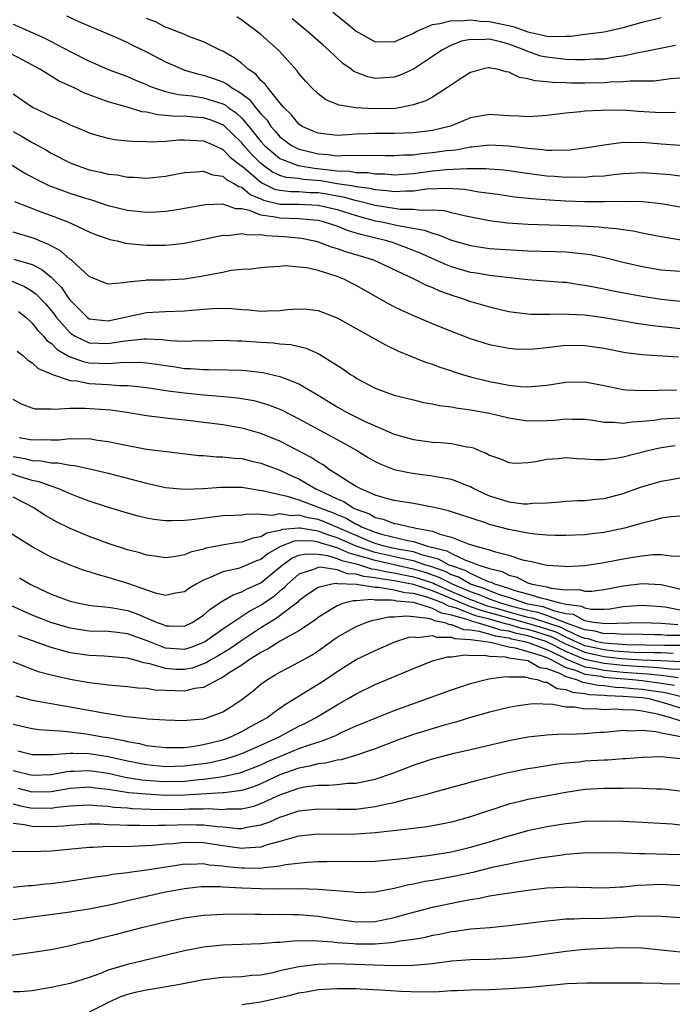
# Model space of a CAD drawing. Units: inches. Extents: x 2676000 to 2679000, y 1551000 to 1552692.
# Drawn here: x 2676896 to 2676964, y 1551275 to 1551378 of the extents above; entities that cross this region are included whole.
import ezdxf

# ---------------------------------------------------------------- set-up
doc = ezdxf.new("R2010")
doc.units = ezdxf.units.IN
doc.header["$MEASUREMENT"] = 0
doc.layers.add('LD26761551_2ft', color=40, linetype='Continuous')

msp = doc.modelspace()

# ---------------------------------------------------------------- linework, layer by layer
at = {"layer": 'LD26761551_2ft'}
for points, elevation in [([(2676928.55, 1551379), (2676929.92, 1551377.92), (2676931, 1551377), (2676933, 1551375.89), (2676934.09, 1551375.91), (2676935, 1551375.88), (2676937, 1551376.8), (2676937.35, 1551377), (2676939, 1551377.71), (2676939.79, 1551377.79), (2676941, 1551378.12), (2676942.06, 1551378.06), (2676943, 1551378.18), (2676944.05, 1551378.05), (2676945, 1551378.02), (2676945.84, 1551377.84), (2676947.47, 1551377.47), (2676949, 1551376.93), (2676950.59, 1551376.59), (2676951, 1551376.48), (2676951.58, 1551376.42), (2676953, 1551376.48), (2676953.52, 1551376.48), (2676955, 1551376.69), (2676955.29, 1551376.71), (2676957, 1551376.93), (2676957.32, 1551377), (2676959, 1551377.38), (2676961, 1551377.93), (2676963, 1551378.43)], 8796), ([(2676900.61, 1551378.61), (2676902.06, 1551377.94), (2676905.54, 1551376.46), (2676907, 1551375.82), (2676907.54, 1551375.54), (2676909, 1551374.83), (2676911, 1551373.77), (2676912.78, 1551373), (2676913, 1551372.92), (2676914.49, 1551372.49), (2676915, 1551372.39), (2676916.04, 1551372.04), (2676917, 1551371.67), (2676917.45, 1551371.45), (2676918.04, 1551371), (2676918.67, 1551370.67), (2676919, 1551370.41), (2676919.82, 1551369.82), (2676920.44, 1551369), (2676921, 1551368.33), (2676921.65, 1551367.65), (2676922.06, 1551367), (2676922.51, 1551366.51), (2676923, 1551365.93), (2676923.52, 1551365.52), (2676924.2, 1551365), (2676925, 1551364.62), (2676925.49, 1551364.51), (2676927, 1551364.13), (2676928.06, 1551364.06), (2676929, 1551363.91), (2676929.98, 1551363.98), (2676932.06, 1551363.94), (2676933, 1551363.99), (2676934.04, 1551363.96), (2676935, 1551363.95), (2676935.98, 1551364.02), (2676937, 1551364.04), (2676937.84, 1551364.16), (2676939, 1551364.26), (2676940.47, 1551364.47), (2676941, 1551364.53), (2676941.44, 1551364.56), (2676943, 1551364.85), (2676943.14, 1551364.86), (2676945, 1551365.06), (2676947, 1551364.96), (2676949, 1551364.71), (2676950.59, 1551364.59), (2676951, 1551364.52), (2676951.5, 1551364.5), (2676953.44, 1551364.56), (2676955.22, 1551364.78), (2676957, 1551365.08), (2676959, 1551365.34), (2676959.32, 1551365.32), (2676961, 1551365.35), (2676963, 1551365.18), (2676965, 1551365.05)], 8788), ([(2676964.48, 1551368.48), (2676963, 1551368.42), (2676960.58, 1551368.58), (2676959, 1551368.7), (2676958.69, 1551368.69), (2676957, 1551368.72), (2676956.68, 1551368.68), (2676955, 1551368.6), (2676954.53, 1551368.53), (2676953, 1551368.4), (2676951, 1551368.14), (2676950.09, 1551368.09), (2676949, 1551368), (2676948.07, 1551368.07), (2676947, 1551368.11), (2676945, 1551368.26), (2676943, 1551367.92), (2676941, 1551367.08), (2676940.77, 1551367), (2676939, 1551366.57), (2676937, 1551366.33), (2676935, 1551366.27), (2676933, 1551366.27), (2676932.22, 1551366.22), (2676931, 1551366.19), (2676930.11, 1551366.11), (2676929, 1551366.07), (2676927, 1551366.3), (2676926.5, 1551366.5), (2676925.35, 1551367), (2676925, 1551367.24), (2676924.22, 1551368.22), (2676923.42, 1551369), (2676923, 1551369.49), (2676921.75, 1551371), (2676921.45, 1551371.45), (2676921, 1551371.83), (2676920.47, 1551372.47), (2676919.68, 1551373), (2676919, 1551373.6), (2676918.21, 1551374.21), (2676917, 1551374.88), (2676916.74, 1551375), (2676915, 1551375.89), (2676913.62, 1551376.38), (2676913, 1551376.63), (2676912.75, 1551376.75), (2676912.07, 1551377), (2676911.32, 1551377.32), (2676911, 1551377.41), (2676909.96, 1551377.96), (2676909, 1551378.33)], 8790), ([(2676965, 1551372.08), (2676963.98, 1551371.98), (2676963, 1551371.84), (2676962.24, 1551371.75), (2676959.76, 1551371.76), (2676959, 1551371.67), (2676957.63, 1551371.63), (2676957, 1551371.57), (2676955, 1551371.53), (2676953.54, 1551371.54), (2676953, 1551371.57), (2676951.6, 1551371.6), (2676951, 1551371.69), (2676949.77, 1551371.77), (2676949, 1551372.01), (2676948.13, 1551372.13), (2676947, 1551372.7), (2676946.73, 1551372.73), (2676945.79, 1551373), (2676945.11, 1551373.11), (2676945, 1551373.16), (2676944.86, 1551373.14), (2676944.23, 1551373), (2676943, 1551372.65), (2676942.06, 1551372.06), (2676940.47, 1551371), (2676939, 1551370.09), (2676938.31, 1551369.69), (2676937, 1551369.26), (2676935.69, 1551369), (2676935.1, 1551368.9), (2676932.85, 1551368.85), (2676930.97, 1551368.97), (2676929.23, 1551369.23), (2676927.81, 1551369.81), (2676927, 1551370.43), (2676926.39, 1551371), (2676925.72, 1551371.72), (2676925, 1551372.56), (2676924.82, 1551372.82), (2676923.88, 1551373.88), (2676922.93, 1551374.93), (2676921, 1551376.64), (2676920.54, 1551377), (2676919, 1551378.14), (2676918.48, 1551378.48)], 8792), ([(2676964.5, 1551375.5), (2676961.19, 1551374.81), (2676960.75, 1551374.75), (2676959, 1551374.38), (2676958.3, 1551374.3), (2676957, 1551374.07), (2676956.05, 1551374.05), (2676955, 1551373.98), (2676954.02, 1551373.98), (2676953, 1551374.03), (2676951, 1551374.25), (2676950.38, 1551374.38), (2676948.89, 1551374.89), (2676948.68, 1551375), (2676947, 1551375.62), (2676946.13, 1551375.87), (2676945, 1551376.14), (2676944.07, 1551376.07), (2676943, 1551376.11), (2676942.06, 1551375.94), (2676941, 1551375.52), (2676939.99, 1551375), (2676939, 1551374.33), (2676937, 1551373.02), (2676935.62, 1551372.38), (2676935, 1551372.17), (2676933, 1551372.04), (2676932.21, 1551372.21), (2676930.77, 1551372.77), (2676930.47, 1551373), (2676929.59, 1551373.59), (2676928.14, 1551375), (2676927.52, 1551375.52), (2676925.87, 1551377), (2676924.29, 1551378.29)], 8794), ([(2676895, 1551377.73), (2676898.28, 1551376.28), (2676899, 1551375.92), (2676901, 1551374.87), (2676903, 1551373.85), (2676903.6, 1551373.6), (2676904.99, 1551372.99), (2676907, 1551372.25), (2676907.86, 1551371.86), (2676909, 1551371.39), (2676909.26, 1551371.26), (2676909.92, 1551371), (2676911, 1551370.65), (2676912.34, 1551370.34), (2676913.79, 1551370.21), (2676915, 1551370.02), (2676917, 1551369.39), (2676917.26, 1551369.26), (2676917.58, 1551369), (2676918.42, 1551368.42), (2676919, 1551367.87), (2676919.75, 1551367), (2676921, 1551365.43), (2676921.38, 1551365), (2676923, 1551363.64), (2676924.62, 1551363), (2676924.91, 1551362.91), (2676926.62, 1551362.62), (2676928.43, 1551362.43), (2676929, 1551362.34), (2676930.31, 1551362.31), (2676931, 1551362.19), (2676932.18, 1551362.18), (2676933, 1551362.05), (2676934.02, 1551362.02), (2676935, 1551361.93), (2676937, 1551362.08), (2676939, 1551362.34), (2676940.49, 1551362.49), (2676942.61, 1551362.61), (2676943, 1551362.58), (2676944.61, 1551362.61), (2676945, 1551362.56), (2676946.46, 1551362.46), (2676947, 1551362.39), (2676948.2, 1551362.2), (2676949.95, 1551361.95), (2676951, 1551361.83), (2676951.79, 1551361.79), (2676953, 1551361.7), (2676953.73, 1551361.73), (2676955, 1551361.7), (2676955.78, 1551361.78), (2676957, 1551361.84), (2676957.98, 1551361.98), (2676959, 1551362.08), (2676961, 1551362.19), (2676963, 1551362.04), (2676963.95, 1551361.95), (2676965, 1551361.82)], 8786), ([(2676965, 1551358.55), (2676963, 1551358.89), (2676961.08, 1551359.08), (2676959.13, 1551359.13), (2676957, 1551359.09), (2676955, 1551359.11), (2676953, 1551359.18), (2676951.28, 1551359.28), (2676949.41, 1551359.41), (2676947.6, 1551359.6), (2676945.87, 1551359.87), (2676943.88, 1551360.12), (2676942.38, 1551360.38), (2676940.5, 1551360.5), (2676938.41, 1551360.41), (2676937, 1551360.22), (2676936.22, 1551360.22), (2676935, 1551360.13), (2676934.24, 1551360.24), (2676933, 1551360.34), (2676932.48, 1551360.48), (2676931, 1551360.67), (2676930.74, 1551360.74), (2676929, 1551361), (2676927.3, 1551361.3), (2676925.45, 1551361.45), (2676925, 1551361.53), (2676923.66, 1551361.66), (2676923, 1551361.87), (2676922.22, 1551362.22), (2676921.14, 1551363), (2676921, 1551363.11), (2676920.06, 1551364.06), (2676919.23, 1551365), (2676919, 1551365.28), (2676917.11, 1551367.11), (2676917, 1551367.18), (2676915.69, 1551367.69), (2676915, 1551367.92), (2676913.98, 1551367.98), (2676913, 1551368.07), (2676912.06, 1551368.06), (2676911, 1551368.16), (2676910.21, 1551368.21), (2676909, 1551368.49), (2676908.54, 1551368.54), (2676906.99, 1551369.01), (2676905, 1551369.58), (2676904.05, 1551369.95), (2676902.49, 1551370.49), (2676901.47, 1551371), (2676899.78, 1551371.78), (2676899, 1551372.28), (2676898.54, 1551372.54), (2676897.82, 1551373), (2676895.99, 1551373.99), (2676894.67, 1551374.67)], 8784), ([(2676895, 1551370.42), (2676897.04, 1551369.04), (2676898.39, 1551368.39), (2676899, 1551368.07), (2676899.76, 1551367.76), (2676901, 1551367.18), (2676902.55, 1551366.55), (2676903, 1551366.35), (2676904.03, 1551366.03), (2676905, 1551365.78), (2676905.65, 1551365.65), (2676907, 1551365.51), (2676907.45, 1551365.45), (2676909, 1551365.42), (2676909.39, 1551365.39), (2676911, 1551365.47), (2676912.4, 1551365.6), (2676913, 1551365.61), (2676913.57, 1551365.57), (2676915, 1551365.51), (2676916.12, 1551365), (2676917, 1551364.58), (2676917.78, 1551363.78), (2676918.91, 1551362.91), (2676919, 1551362.87), (2676921, 1551361.15), (2676921.09, 1551361.09), (2676922.44, 1551360.44), (2676923, 1551360.31), (2676924.18, 1551360.18), (2676925, 1551360.18), (2676926.09, 1551360.09), (2676927, 1551360.07), (2676927.92, 1551359.92), (2676929, 1551359.71), (2676929.62, 1551359.62), (2676931, 1551359.24), (2676931.21, 1551359.21), (2676933, 1551358.74), (2676935, 1551358.43), (2676935.66, 1551358.34), (2676937, 1551358.34), (2676937.78, 1551358.22), (2676939, 1551358.26), (2676940.18, 1551358.18), (2676941, 1551357.97), (2676942.34, 1551357.66), (2676945, 1551357.14), (2676946.88, 1551356.88), (2676949, 1551356.74), (2676954.58, 1551356.58), (2676956.48, 1551356.48), (2676957, 1551356.41), (2676958.31, 1551356.31), (2676959, 1551356.18), (2676960.04, 1551356.04), (2676961, 1551355.83), (2676961.71, 1551355.71), (2676963.38, 1551355.38), (2676965.1, 1551355.1)], 8782), ([(2676895, 1551366.47), (2676895.95, 1551365.95), (2676897, 1551365.31), (2676897.21, 1551365.21), (2676898.51, 1551364.51), (2676899, 1551364.21), (2676901, 1551363.18), (2676901.45, 1551363), (2676903, 1551362.47), (2676904.21, 1551362.21), (2676905, 1551362), (2676905.92, 1551361.92), (2676907, 1551361.7), (2676907.69, 1551361.69), (2676909, 1551361.59), (2676911, 1551361.79), (2676913, 1551362.19), (2676914.23, 1551362.23), (2676915, 1551362.32), (2676915.93, 1551361.93), (2676917, 1551361.78), (2676917.42, 1551361.42), (2676918.24, 1551361), (2676918.7, 1551360.7), (2676919, 1551360.62), (2676919.88, 1551359.88), (2676921, 1551359.41), (2676921.28, 1551359.28), (2676923, 1551358.85), (2676925, 1551358.84), (2676927, 1551358.76), (2676929, 1551358.28), (2676931, 1551357.66), (2676933, 1551357.12), (2676933.68, 1551357), (2676934.77, 1551356.77), (2676935.39, 1551356.61), (2676938.14, 1551356.14), (2676939, 1551355.8), (2676939.64, 1551355.64), (2676941, 1551355.09), (2676943, 1551354.52), (2676945, 1551354.22), (2676946.12, 1551354.12), (2676949, 1551353.97), (2676951.9, 1551353.9), (2676953, 1551353.85), (2676954.3, 1551353.7), (2676955, 1551353.65), (2676955.57, 1551353.57), (2676957.22, 1551353.22), (2676959, 1551352.77), (2676961, 1551352.31), (2676963, 1551351.98), (2676965, 1551351.81)], 8780), ([(2676965, 1551348.63), (2676963, 1551348.85), (2676961, 1551349.16), (2676959.45, 1551349.45), (2676957.77, 1551349.77), (2676957, 1551349.94), (2676956.1, 1551350.1), (2676955, 1551350.34), (2676954.41, 1551350.41), (2676953, 1551350.63), (2676952.65, 1551350.65), (2676949, 1551350.91), (2676945, 1551351.36), (2676943.61, 1551351.61), (2676943, 1551351.69), (2676941, 1551352.29), (2676940.48, 1551352.48), (2676937.72, 1551353.72), (2676937, 1551354), (2676934.82, 1551354.82), (2676934.23, 1551355), (2676931.62, 1551355.62), (2676931, 1551355.82), (2676930.08, 1551356.08), (2676929, 1551356.53), (2676928.64, 1551356.64), (2676927.57, 1551357), (2676927, 1551357.14), (2676925, 1551357.3), (2676923, 1551357.37), (2676922.51, 1551357.49), (2676921, 1551357.7), (2676919.8, 1551358.2), (2676919, 1551358.36), (2676918.37, 1551358.37), (2676917, 1551358.86), (2676915.21, 1551358.79), (2676911.81, 1551358.19), (2676911, 1551358.08), (2676909.99, 1551358.01), (2676909, 1551357.97), (2676907, 1551358.18), (2676905, 1551358.69), (2676903.27, 1551359.27), (2676903, 1551359.33), (2676902.52, 1551359.48), (2676901, 1551359.97), (2676900.24, 1551360.24), (2676898.79, 1551360.79), (2676897.45, 1551361.45), (2676896.15, 1551362.15), (2676894.92, 1551362.92)], 8778), ([(2676895.14, 1551359.14), (2676898.02, 1551358.02), (2676899, 1551357.67), (2676900.75, 1551357), (2676903, 1551355.95), (2676903.67, 1551355.67), (2676905, 1551355.2), (2676905.16, 1551355.16), (2676905.93, 1551355), (2676906.78, 1551354.78), (2676908.58, 1551354.58), (2676909, 1551354.56), (2676911, 1551354.56), (2676911.41, 1551354.59), (2676913, 1551354.76), (2676915.2, 1551355.2), (2676917, 1551355.59), (2676917.58, 1551355.58), (2676919, 1551355.78), (2676919.63, 1551355.63), (2676921, 1551355.67), (2676921.57, 1551355.57), (2676923.47, 1551355.47), (2676925.27, 1551355.27), (2676926.61, 1551355), (2676927, 1551354.9), (2676928.39, 1551354.39), (2676929, 1551354.22), (2676929.89, 1551353.89), (2676932.81, 1551353), (2676937.11, 1551351), (2676938.35, 1551350.35), (2676939, 1551350.1), (2676939.75, 1551349.75), (2676941.24, 1551349.24), (2676942.03, 1551349), (2676943, 1551348.65), (2676943.5, 1551348.5), (2676945, 1551348.07), (2676947, 1551347.61), (2676947.52, 1551347.52), (2676949, 1551347.34), (2676949.31, 1551347.31), (2676951.3, 1551347.3), (2676953, 1551347.36), (2676953.32, 1551347.32), (2676955, 1551347.24), (2676957, 1551346.97), (2676960.39, 1551346.39), (2676962.13, 1551346.13), (2676964.07, 1551345.93), (2676967, 1551345.57)], 8776), ([(2676964.8, 1551342.8), (2676961, 1551343.04), (2676959.26, 1551343.26), (2676957, 1551343.71), (2676955, 1551344.01), (2676953, 1551344.02), (2676951, 1551343.79), (2676949.65, 1551343.65), (2676949, 1551343.61), (2676947.65, 1551343.65), (2676947, 1551343.7), (2676945.91, 1551343.91), (2676945, 1551344.1), (2676943, 1551344.74), (2676941, 1551345.51), (2676939, 1551346.31), (2676937.1, 1551347.1), (2676935.72, 1551347.72), (2676935, 1551348.08), (2676934.39, 1551348.39), (2676931, 1551350.32), (2676929.7, 1551351), (2676929, 1551351.28), (2676927.67, 1551351.67), (2676927, 1551351.91), (2676925.82, 1551352.18), (2676925, 1551352.26), (2676923.63, 1551352.37), (2676923, 1551352.31), (2676921.75, 1551352.25), (2676921, 1551352.17), (2676919.98, 1551352.02), (2676919, 1551351.99), (2676917.88, 1551351.88), (2676917, 1551351.7), (2676916.43, 1551351.57), (2676914.74, 1551351.26), (2676913, 1551350.98), (2676910.89, 1551350.89), (2676909, 1551350.88), (2676908.85, 1551350.85), (2676907, 1551350.68), (2676906.59, 1551350.59), (2676905, 1551350.48), (2676904.61, 1551350.61), (2676903, 1551351.25), (2676901.09, 1551353), (2676901, 1551353.06), (2676899.97, 1551353.97), (2676899, 1551354.47), (2676898.67, 1551354.67), (2676897.79, 1551355), (2676897.24, 1551355.24), (2676897, 1551355.32), (2676895, 1551355.9)], 8774), ([(2676895.1, 1551353.1), (2676897, 1551352.51), (2676898.01, 1551352.01), (2676899, 1551351.2), (2676900.1, 1551350.1), (2676900.83, 1551349), (2676901, 1551348.77), (2676902.78, 1551347), (2676903, 1551346.84), (2676905, 1551346.62), (2676909, 1551347.49), (2676911, 1551347.6), (2676913, 1551347.66), (2676913.74, 1551347.74), (2676915.92, 1551347.92), (2676917, 1551347.96), (2676917.92, 1551347.92), (2676919, 1551347.81), (2676919.76, 1551347.76), (2676921, 1551347.62), (2676921.67, 1551347.67), (2676923, 1551347.69), (2676923.81, 1551347.81), (2676925, 1551347.88), (2676925.84, 1551347.84), (2676927, 1551347.69), (2676929, 1551346.92), (2676931, 1551345.83), (2676934.09, 1551344.09), (2676935.45, 1551343.45), (2676938.28, 1551342.28), (2676939, 1551342.06), (2676939.76, 1551341.76), (2676941, 1551341.37), (2676941.27, 1551341.27), (2676942.16, 1551341), (2676943, 1551340.76), (2676945, 1551340.27), (2676945.93, 1551340.07), (2676947, 1551339.87), (2676948.27, 1551339.73), (2676949, 1551339.69), (2676949.77, 1551339.77), (2676951, 1551339.87), (2676953, 1551340.2), (2676955, 1551340.21), (2676957, 1551339.84), (2676959, 1551339.43), (2676959.38, 1551339.38), (2676961, 1551339.3), (2676962.64, 1551339.36), (2676964.61, 1551339.39)], 8772), ([(2676894.8, 1551350.8), (2676896.21, 1551350.21), (2676897, 1551349.74), (2676897.43, 1551349.43), (2676898.41, 1551348.41), (2676899, 1551347.71), (2676899.31, 1551347.31), (2676899.53, 1551347), (2676901, 1551345.35), (2676901.53, 1551345), (2676903, 1551344.32), (2676905, 1551344.23), (2676906.48, 1551344.48), (2676908.72, 1551344.72), (2676909, 1551344.72), (2676910.67, 1551344.67), (2676911.44, 1551344.56), (2676913, 1551344.48), (2676914.54, 1551344.54), (2676915, 1551344.52), (2676917, 1551344.6), (2676918.53, 1551344.53), (2676919, 1551344.52), (2676921, 1551344.37), (2676922.31, 1551344.31), (2676923, 1551344.22), (2676924.13, 1551344.13), (2676925.74, 1551343.74), (2676927, 1551343.19), (2676927.35, 1551343), (2676929.6, 1551341.6), (2676930.41, 1551341), (2676930.78, 1551340.78), (2676931, 1551340.62), (2676933, 1551339.57), (2676934.51, 1551339), (2676935, 1551338.84), (2676937, 1551338.33), (2676938.07, 1551338.07), (2676939, 1551337.91), (2676939.74, 1551337.74), (2676941, 1551337.59), (2676941.48, 1551337.48), (2676943, 1551337.29), (2676945, 1551336.93), (2676947, 1551336.44), (2676947.65, 1551336.35), (2676949, 1551336.13), (2676951, 1551336.15), (2676951.81, 1551336.19), (2676953, 1551336.34), (2676953.69, 1551336.31), (2676955, 1551336.31), (2676955.81, 1551336.19), (2676957, 1551335.99), (2676958.02, 1551335.98), (2676959, 1551335.87), (2676959.96, 1551336.04), (2676961, 1551336.09), (2676962.21, 1551336.21), (2676963, 1551336.34), (2676963.61, 1551336.39), (2676965, 1551336.45)], 8770), ([(2676895.59, 1551347.59), (2676896.33, 1551347), (2676897, 1551346.39), (2676897.61, 1551345.61), (2676898.21, 1551345), (2676898.56, 1551344.56), (2676899, 1551344.26), (2676899.62, 1551343.62), (2676900.71, 1551343), (2676900.88, 1551342.88), (2676902.35, 1551342.35), (2676903, 1551342.23), (2676905, 1551342.15), (2676906.26, 1551342.26), (2676908.27, 1551342.27), (2676909, 1551342.21), (2676910.08, 1551342.08), (2676911, 1551341.92), (2676911.82, 1551341.82), (2676913, 1551341.63), (2676913.62, 1551341.62), (2676915, 1551341.5), (2676915.52, 1551341.52), (2676917.49, 1551341.49), (2676919, 1551341.44), (2676919.41, 1551341.41), (2676921.2, 1551341.2), (2676923, 1551340.79), (2676923.36, 1551340.64), (2676925, 1551340.02), (2676927, 1551338.83), (2676929, 1551337.59), (2676930.05, 1551337), (2676931.93, 1551336.07), (2676935, 1551334.74), (2676937, 1551334.17), (2676939, 1551333.91), (2676939.86, 1551333.86), (2676941, 1551333.75), (2676942.59, 1551333.41), (2676943, 1551333.36), (2676943.29, 1551333.29), (2676943.98, 1551333), (2676944.72, 1551332.72), (2676945, 1551332.54), (2676946.14, 1551332.14), (2676947, 1551331.75), (2676947.71, 1551331.71), (2676949, 1551331.76), (2676949.86, 1551331.86), (2676951, 1551332.11), (2676952.18, 1551332.18), (2676953, 1551332.27), (2676954.18, 1551332.18), (2676955, 1551332.15), (2676956.07, 1551332.07), (2676957, 1551332.08), (2676958.2, 1551332.2), (2676959, 1551332.35), (2676961.47, 1551333), (2676963, 1551333.34), (2676964.46, 1551333.54)], 8768), ([(2676895.44, 1551343.44), (2676896.02, 1551343), (2676896.52, 1551342.52), (2676897, 1551342.23), (2676897.63, 1551341.63), (2676899, 1551341.07), (2676899.04, 1551341.04), (2676901, 1551340.37), (2676901.69, 1551340.31), (2676903, 1551340.05), (2676905, 1551339.94), (2676906.15, 1551339.85), (2676907, 1551339.85), (2676907.78, 1551339.78), (2676909, 1551339.62), (2676911.28, 1551339.28), (2676913, 1551339.07), (2676915, 1551338.87), (2676916.73, 1551338.73), (2676918.55, 1551338.55), (2676919, 1551338.48), (2676920.25, 1551338.25), (2676921, 1551338.05), (2676921.81, 1551337.81), (2676923, 1551337.34), (2676923.24, 1551337.24), (2676925, 1551336.34), (2676929.76, 1551333.76), (2676931.12, 1551333), (2676932.27, 1551332.27), (2676933, 1551331.87), (2676933.58, 1551331.58), (2676935, 1551331.04), (2676936.68, 1551330.68), (2676937.43, 1551330.57), (2676939, 1551330.38), (2676939.79, 1551330.21), (2676941, 1551330.01), (2676942.65, 1551329.35), (2676943, 1551329.23), (2676943.42, 1551329), (2676944.49, 1551328.49), (2676945, 1551328.28), (2676947, 1551327.65), (2676948.56, 1551327.44), (2676949, 1551327.42), (2676949.49, 1551327.49), (2676951, 1551327.52), (2676952.37, 1551327.63), (2676953, 1551327.7), (2676954.22, 1551327.78), (2676955, 1551327.79), (2676956.09, 1551327.91), (2676957, 1551327.98), (2676959, 1551328.5), (2676960.83, 1551329.17), (2676963, 1551329.8), (2676964.03, 1551329.97), (2676965, 1551330.15)], 8766), ([(2676965, 1551326.14), (2676964.05, 1551326.05), (2676963, 1551325.91), (2676962.3, 1551325.7), (2676961, 1551325.4), (2676959.14, 1551324.86), (2676957, 1551324.43), (2676955.71, 1551324.29), (2676955, 1551324.19), (2676953, 1551324.11), (2676951.89, 1551324.11), (2676951, 1551324.16), (2676949.74, 1551324.26), (2676949, 1551324.36), (2676947, 1551324.74), (2676945, 1551325.27), (2676944.57, 1551325.43), (2676941, 1551326.59), (2676940.7, 1551326.7), (2676939.36, 1551327), (2676939, 1551327.09), (2676937, 1551327.47), (2676935, 1551327.78), (2676933.94, 1551328.06), (2676933, 1551328.35), (2676931.47, 1551329), (2676931, 1551329.25), (2676930.38, 1551329.62), (2676929, 1551330.51), (2676928.2, 1551331), (2676927.52, 1551331.52), (2676927, 1551331.8), (2676926.29, 1551332.29), (2676923, 1551334.01), (2676921, 1551334.82), (2676919.29, 1551335.29), (2676919, 1551335.36), (2676917, 1551335.7), (2676913.89, 1551336.11), (2676913, 1551336.21), (2676912.27, 1551336.27), (2676911, 1551336.41), (2676909, 1551336.65), (2676906.94, 1551337), (2676905.24, 1551337.24), (2676902.56, 1551337.44), (2676901, 1551337.43), (2676899.32, 1551337.32), (2676899, 1551337.37), (2676897.37, 1551337.37), (2676897, 1551337.47), (2676895.88, 1551337.88), (2676895, 1551338.38)], 8764), ([(2676895.63, 1551334.37), (2676897, 1551334.14), (2676898.19, 1551334.19), (2676899, 1551334.14), (2676899.85, 1551334.15), (2676901, 1551334.28), (2676901.76, 1551334.24), (2676903, 1551334.27), (2676903.88, 1551334.12), (2676905, 1551333.98), (2676906.33, 1551333.67), (2676909, 1551333.16), (2676911.1, 1551332.9), (2676914.51, 1551332.51), (2676915, 1551332.48), (2676916.36, 1551332.36), (2676917, 1551332.37), (2676918.21, 1551332.21), (2676919, 1551332.17), (2676919.93, 1551331.93), (2676921, 1551331.71), (2676923, 1551330.95), (2676924.33, 1551330.33), (2676925, 1551330.04), (2676926.77, 1551329), (2676927, 1551328.91), (2676929, 1551327.97), (2676929.69, 1551327.69), (2676930.69, 1551327), (2676930.91, 1551326.91), (2676931, 1551326.86), (2676932.38, 1551326.38), (2676933, 1551326), (2676933.83, 1551325.83), (2676935, 1551325.36), (2676935.32, 1551325.32), (2676936.63, 1551325), (2676937, 1551324.95), (2676937.08, 1551324.92), (2676939, 1551324.55), (2676939.77, 1551324.23), (2676941, 1551323.92), (2676942.76, 1551323.24), (2676943.55, 1551323), (2676945, 1551322.61), (2676945.62, 1551322.38), (2676947, 1551322.03), (2676948.43, 1551321.57), (2676949, 1551321.44), (2676949.39, 1551321.39), (2676951, 1551321.01), (2676952.88, 1551320.88), (2676953, 1551320.86), (2676955, 1551320.95), (2676957, 1551321.27), (2676958.44, 1551321.56), (2676959.8, 1551321.8), (2676961, 1551321.98), (2676962.1, 1551322.1), (2676963, 1551322.11), (2676964.04, 1551321.96), (2676965, 1551321.94)], 8762), ([(2676895, 1551332.39), (2676896.19, 1551332.19), (2676897, 1551331.98), (2676897.94, 1551331.94), (2676899, 1551331.72), (2676899.72, 1551331.72), (2676901, 1551331.47), (2676901.45, 1551331.45), (2676903.52, 1551331), (2676905, 1551330.64), (2676908.2, 1551329.8), (2676909, 1551329.6), (2676911, 1551329.15), (2676913, 1551328.95), (2676915, 1551329.03), (2676916.81, 1551329.19), (2676919, 1551329.17), (2676920.86, 1551328.86), (2676921.16, 1551328.84), (2676923, 1551328.4), (2676923.76, 1551328.24), (2676925, 1551327.85), (2676926.85, 1551327.15), (2676927.17, 1551327), (2676928.52, 1551326.52), (2676929, 1551326.31), (2676929.94, 1551325.94), (2676931, 1551325.29), (2676931.22, 1551325.22), (2676931.57, 1551325), (2676933, 1551324.45), (2676933.79, 1551324.21), (2676936.43, 1551323.57), (2676937, 1551323.49), (2676938.48, 1551323), (2676940.5, 1551322.5), (2676941, 1551322.21), (2676942.48, 1551321.52), (2676943, 1551321.36), (2676943.87, 1551321), (2676945, 1551320.63), (2676946.32, 1551320.32), (2676947, 1551319.94), (2676947.77, 1551319.77), (2676949, 1551319.14), (2676949.12, 1551319.12), (2676949.46, 1551319), (2676951, 1551318.71), (2676951.41, 1551318.59), (2676953, 1551318.42), (2676954.43, 1551318.43), (2676955, 1551318.26), (2676955.73, 1551318.27), (2676957, 1551318.45), (2676959, 1551318.84), (2676961, 1551319.08), (2676963, 1551318.97), (2676965.66, 1551318.34)], 8760), ([(2676965, 1551316.29), (2676963.41, 1551316.59), (2676963, 1551316.64), (2676961, 1551316.78), (2676959, 1551316.61), (2676957.6, 1551316.4), (2676957, 1551316.36), (2676955.65, 1551316.35), (2676955, 1551316.48), (2676954.66, 1551316.66), (2676953, 1551316.87), (2676952.39, 1551317), (2676951, 1551317.4), (2676950.5, 1551317.5), (2676949, 1551317.97), (2676947.69, 1551318.31), (2676947, 1551318.55), (2676945.53, 1551319), (2676945.19, 1551319.19), (2676945, 1551319.23), (2676944.65, 1551319.35), (2676943, 1551320.11), (2676942.44, 1551320.44), (2676941, 1551320.91), (2676940.76, 1551321), (2676939.64, 1551321.64), (2676937.94, 1551322.06), (2676937, 1551322.38), (2676935.32, 1551322.68), (2676933.92, 1551323), (2676933, 1551323.28), (2676932.55, 1551323.45), (2676931, 1551324.1), (2676927.58, 1551325.58), (2676927, 1551325.78), (2676925.97, 1551325.97), (2676925, 1551326.24), (2676924.18, 1551326.18), (2676923, 1551326.37), (2676922.21, 1551326.21), (2676921, 1551326.3), (2676919.64, 1551326.36), (2676919, 1551326.25), (2676918.19, 1551326.19), (2676917, 1551326.16), (2676913.75, 1551325.75), (2676913, 1551325.68), (2676911.64, 1551325.64), (2676911, 1551325.65), (2676909.79, 1551325.79), (2676909, 1551325.93), (2676908.14, 1551326.14), (2676907, 1551326.45), (2676904.93, 1551327.07), (2676903, 1551327.7), (2676901.88, 1551328.12), (2676901, 1551328.48), (2676899.82, 1551329), (2676899, 1551329.27), (2676897.73, 1551329.73), (2676897, 1551329.88), (2676895.74, 1551330.26), (2676893.57, 1551331)], 8758), ([(2676964.74, 1551314.74), (2676963, 1551314.88), (2676960.95, 1551314.95), (2676957, 1551314.83), (2676956.87, 1551314.87), (2676955.88, 1551315), (2676955, 1551315.17), (2676953.81, 1551315.81), (2676953, 1551315.91), (2676951.84, 1551316.16), (2676951, 1551316.48), (2676950.61, 1551316.61), (2676949, 1551316.92), (2676948.68, 1551317), (2676947, 1551317.6), (2676946.14, 1551317.86), (2676945, 1551318.29), (2676944.5, 1551318.5), (2676942.99, 1551319), (2676941.74, 1551319.74), (2676941, 1551319.98), (2676940.32, 1551320.32), (2676938.84, 1551320.84), (2676938.31, 1551321), (2676937, 1551321.45), (2676936.45, 1551321.55), (2676933, 1551322.34), (2676931, 1551323), (2676929, 1551323.88), (2676928.14, 1551324.14), (2676927, 1551324.56), (2676925.14, 1551324.86), (2676925, 1551324.87), (2676923.26, 1551324.74), (2676923, 1551324.63), (2676921.64, 1551324.36), (2676921, 1551323.96), (2676920.16, 1551323.84), (2676919, 1551323.41), (2676918.62, 1551323.38), (2676916.89, 1551323.11), (2676916.41, 1551323), (2676915.23, 1551322.77), (2676915, 1551322.69), (2676913.63, 1551322.37), (2676913, 1551322.09), (2676911.88, 1551321.88), (2676911, 1551321.78), (2676910.11, 1551321.89), (2676909, 1551322.06), (2676908.29, 1551322.29), (2676907, 1551322.62), (2676905, 1551323.27), (2676903, 1551323.99), (2676901, 1551324.83), (2676899.55, 1551325.55), (2676899, 1551325.87), (2676898.28, 1551326.28), (2676897.2, 1551327), (2676895, 1551328.11)], 8756), ([(2676965.62, 1551313.62), (2676963.63, 1551313.63), (2676963, 1551313.68), (2676962.3, 1551313.7), (2676961, 1551313.71), (2676959.75, 1551313.75), (2676959, 1551313.72), (2676957.83, 1551313.83), (2676957, 1551313.8), (2676956.08, 1551314.08), (2676955, 1551314.22), (2676953.07, 1551314.93), (2676951, 1551315.72), (2676950.04, 1551316.04), (2676949, 1551316.24), (2676947.34, 1551316.66), (2676946.16, 1551317), (2676945, 1551317.44), (2676943.9, 1551317.9), (2676943, 1551318.2), (2676941.1, 1551319), (2676939.71, 1551319.71), (2676938.22, 1551320.22), (2676937, 1551320.59), (2676936.65, 1551320.65), (2676933, 1551321.47), (2676932.3, 1551321.7), (2676931, 1551322.06), (2676930.25, 1551322.25), (2676929, 1551322.8), (2676927.31, 1551323.31), (2676927, 1551323.42), (2676926.5, 1551323.5), (2676925, 1551323.55), (2676924.49, 1551323.51), (2676923.05, 1551322.95), (2676921.77, 1551322.23), (2676921, 1551321.59), (2676920.55, 1551321.45), (2676919, 1551320.77), (2676918.66, 1551320.66), (2676917, 1551320.29), (2676915.69, 1551319.69), (2676915, 1551319.44), (2676914.2, 1551319), (2676913.46, 1551318.55), (2676913, 1551318.21), (2676912.06, 1551318.06), (2676911, 1551317.82), (2676909.94, 1551318.06), (2676907.06, 1551319.06), (2676905, 1551319.71), (2676903.97, 1551319.97), (2676903, 1551320.3), (2676902.45, 1551320.45), (2676900.99, 1551320.99), (2676899, 1551321.85), (2676898.24, 1551322.24), (2676897, 1551322.92), (2676894.49, 1551324.49)], 8754), ([(2676895.67, 1551319.67), (2676896.81, 1551319), (2676897, 1551318.9), (2676899, 1551317.97), (2676901, 1551317.22), (2676901.9, 1551317), (2676903, 1551316.79), (2676903.21, 1551316.78), (2676905, 1551316.59), (2676905.47, 1551316.53), (2676907, 1551316.24), (2676907.93, 1551315.93), (2676910.13, 1551315), (2676910.76, 1551314.76), (2676911, 1551314.65), (2676911.38, 1551314.62), (2676913, 1551314.6), (2676913.81, 1551315), (2676915, 1551315.77), (2676915.65, 1551316.35), (2676916.64, 1551317), (2676916.84, 1551317.16), (2676917, 1551317.24), (2676918.1, 1551317.9), (2676919, 1551318.19), (2676919.51, 1551318.49), (2676921, 1551319.16), (2676923.22, 1551321), (2676924.26, 1551321.74), (2676925, 1551322.03), (2676925.8, 1551322.2), (2676927, 1551322.16), (2676927.98, 1551322.02), (2676929, 1551321.71), (2676929.49, 1551321.49), (2676931, 1551321.13), (2676931.45, 1551321), (2676932.62, 1551320.62), (2676933, 1551320.58), (2676934.29, 1551320.29), (2676935, 1551320.2), (2676935.98, 1551319.98), (2676937, 1551319.79), (2676937.61, 1551319.61), (2676939.1, 1551319.1), (2676939.29, 1551319), (2676941, 1551318.25), (2676943, 1551317.4), (2676943.3, 1551317.3), (2676944.02, 1551317), (2676944.74, 1551316.74), (2676945.45, 1551316.55), (2676947, 1551316.1), (2676948.25, 1551315.75), (2676949, 1551315.56), (2676949.47, 1551315.47), (2676952.48, 1551314.48), (2676953, 1551314.21), (2676954.47, 1551313.53), (2676955, 1551313.33), (2676955.3, 1551313.3), (2676956.25, 1551313), (2676957, 1551312.84), (2676959.32, 1551312.68), (2676963.38, 1551312.62), (2676965, 1551312.61)], 8752), ([(2676964.26, 1551311.74), (2676963, 1551311.8), (2676962.2, 1551311.8), (2676960.15, 1551311.85), (2676958.01, 1551311.99), (2676957, 1551312.11), (2676955, 1551312.55), (2676953, 1551313.46), (2676951.98, 1551313.98), (2676951, 1551314.3), (2676949, 1551314.89), (2676946.38, 1551315.62), (2676945, 1551316), (2676944.2, 1551316.2), (2676943, 1551316.64), (2676942.08, 1551317), (2676940.18, 1551317.82), (2676939, 1551318.29), (2676937.02, 1551318.98), (2676935, 1551319.37), (2676933.55, 1551319.55), (2676933, 1551319.68), (2676931.8, 1551319.8), (2676931, 1551320.06), (2676930.09, 1551320.09), (2676929, 1551320.5), (2676927.22, 1551320.78), (2676927, 1551320.74), (2676926.53, 1551320.53), (2676925, 1551320.04), (2676923.81, 1551319), (2676923.42, 1551318.58), (2676923, 1551318.26), (2676922.32, 1551317.68), (2676921.14, 1551316.87), (2676919.83, 1551316.17), (2676917, 1551314.27), (2676915.2, 1551313), (2676915, 1551312.88), (2676913.65, 1551312.35), (2676913, 1551312.14), (2676911, 1551312.28), (2676909.06, 1551313.06), (2676907, 1551313.81), (2676905.92, 1551313.92), (2676905, 1551314.04), (2676903, 1551314.09), (2676901, 1551314.39), (2676898.97, 1551314.97), (2676897, 1551315.76), (2676894.77, 1551316.77)], 8750), ([(2676965.13, 1551310.87), (2676962.97, 1551310.97), (2676960.98, 1551311.02), (2676958.83, 1551311.17), (2676957, 1551311.38), (2676955, 1551311.83), (2676953.5, 1551312.5), (2676953, 1551312.71), (2676951.48, 1551313.48), (2676949.96, 1551313.96), (2676949, 1551314.24), (2676948.36, 1551314.36), (2676947, 1551314.77), (2676946.8, 1551314.8), (2676946.18, 1551315), (2676945, 1551315.32), (2676943.65, 1551315.65), (2676943, 1551315.89), (2676941.51, 1551316.49), (2676941, 1551316.63), (2676940.69, 1551316.69), (2676940.11, 1551317), (2676939, 1551317.44), (2676938.32, 1551317.68), (2676937, 1551318.02), (2676936.1, 1551318.1), (2676935, 1551318.39), (2676933.33, 1551318.67), (2676933, 1551318.67), (2676931.04, 1551318.96), (2676929.05, 1551319.05), (2676928.92, 1551319.08), (2676928.44, 1551319), (2676927, 1551318.66), (2676926.01, 1551317.99), (2676925, 1551317.24), (2676924.89, 1551317.11), (2676922.61, 1551315.39), (2676921, 1551314.41), (2676919, 1551313.11), (2676917.76, 1551312.24), (2676916.52, 1551311.49), (2676915.64, 1551311), (2676915.26, 1551310.74), (2676915, 1551310.64), (2676913.79, 1551310.21), (2676913, 1551310.04), (2676912.07, 1551310.07), (2676911, 1551310.15), (2676909.35, 1551310.65), (2676908.74, 1551310.74), (2676907.92, 1551311), (2676907, 1551311.26), (2676905, 1551311.43), (2676904.56, 1551311.44), (2676903, 1551311.51), (2676901, 1551311.81), (2676899.87, 1551312.13), (2676899, 1551312.35), (2676895.58, 1551313.58)], 8748), ([(2676965, 1551310.04), (2676963.92, 1551310.08), (2676963, 1551310.21), (2676962.28, 1551310.28), (2676961, 1551310.32), (2676959, 1551310.46), (2676957, 1551310.67), (2676955, 1551311.11), (2676953, 1551311.95), (2676950.93, 1551313), (2676949, 1551313.59), (2676947.82, 1551313.82), (2676947, 1551314.06), (2676946.19, 1551314.19), (2676945, 1551314.58), (2676943.57, 1551315), (2676943.11, 1551315.11), (2676942.74, 1551315.25), (2676941, 1551315.74), (2676939.95, 1551315.95), (2676939, 1551316.45), (2676937.25, 1551317), (2676937, 1551317.07), (2676935.22, 1551317.22), (2676935, 1551317.28), (2676934.67, 1551317.33), (2676933, 1551317.34), (2676932.61, 1551317.39), (2676931, 1551317.25), (2676930.73, 1551317.27), (2676929.71, 1551317), (2676929, 1551316.74), (2676928.3, 1551316.3), (2676927, 1551315.51), (2676926.72, 1551315.28), (2676925, 1551314.1), (2676923.03, 1551313.03), (2676921.77, 1551312.22), (2676921, 1551311.85), (2676919.67, 1551311), (2676919, 1551310.52), (2676917.69, 1551309.69), (2676916.87, 1551309.13), (2676916.55, 1551309), (2676915, 1551308.17), (2676914.05, 1551308.05), (2676913, 1551307.78), (2676911, 1551307.84), (2676909.89, 1551307.89), (2676909, 1551308.06), (2676908.1, 1551308.1), (2676907, 1551308.25), (2676905, 1551308.42), (2676904.5, 1551308.5), (2676903, 1551308.66), (2676901, 1551309), (2676899, 1551309.45), (2676897.77, 1551309.77), (2676897, 1551310.05), (2676895, 1551310.86)], 8746), ([(2676895.31, 1551307.31), (2676897, 1551306.83), (2676899.6, 1551306.4), (2676901, 1551306.15), (2676904.5, 1551305.5), (2676906.87, 1551305.13), (2676908.93, 1551304.93), (2676909.1, 1551304.9), (2676911, 1551304.77), (2676913, 1551304.72), (2676913.24, 1551304.76), (2676915, 1551304.9), (2676915.33, 1551305), (2676916.57, 1551305.43), (2676917, 1551305.62), (2676917.85, 1551306.15), (2676919, 1551306.91), (2676920.18, 1551307.82), (2676921, 1551308.52), (2676921.68, 1551309), (2676922.51, 1551309.49), (2676923, 1551309.79), (2676923.79, 1551310.21), (2676925, 1551310.82), (2676926.39, 1551311.61), (2676927, 1551312.02), (2676929, 1551313.43), (2676931, 1551314.57), (2676932.04, 1551315), (2676932.76, 1551315.24), (2676933, 1551315.27), (2676934.42, 1551315.58), (2676935, 1551315.58), (2676936.3, 1551315.7), (2676937, 1551315.61), (2676938.55, 1551315.45), (2676939, 1551315.31), (2676939.2, 1551315.2), (2676940.25, 1551315), (2676940.78, 1551314.78), (2676941, 1551314.78), (2676942.25, 1551314.25), (2676943, 1551314.21), (2676943.91, 1551314.09), (2676945, 1551313.77), (2676945.58, 1551313.58), (2676947, 1551313.36), (2676947.28, 1551313.28), (2676948.67, 1551313), (2676949.14, 1551312.86), (2676951, 1551312.14), (2676952.62, 1551311.38), (2676953, 1551311.18), (2676955, 1551310.35), (2676955.76, 1551310.24), (2676957, 1551309.97), (2676959, 1551309.77), (2676961, 1551309.62), (2676961.6, 1551309.6), (2676963, 1551309.46), (2676964.79, 1551309.21)], 8744), ([(2676895, 1551304.32), (2676897, 1551303.86), (2676897.76, 1551303.76), (2676900.41, 1551303.59), (2676902.69, 1551303.31), (2676904.43, 1551303), (2676905, 1551302.91), (2676906.61, 1551302.61), (2676907, 1551302.5), (2676908.28, 1551302.28), (2676909, 1551302.09), (2676909.99, 1551301.99), (2676911, 1551301.86), (2676912.11, 1551301.89), (2676913, 1551301.89), (2676914.01, 1551302.01), (2676915, 1551302.18), (2676917, 1551302.69), (2676917.85, 1551303), (2676919, 1551303.55), (2676919.93, 1551304.07), (2676921.64, 1551305), (2676922.41, 1551305.59), (2676923, 1551305.99), (2676923.59, 1551306.41), (2676924.57, 1551307), (2676927.29, 1551308.71), (2676928.5, 1551309.5), (2676929, 1551309.85), (2676931, 1551311.1), (2676933, 1551312.06), (2676935.06, 1551312.94), (2676936.56, 1551313.44), (2676937, 1551313.49), (2676937.42, 1551313.42), (2676939, 1551313.62), (2676939.44, 1551313.44), (2676941, 1551313.44), (2676941.31, 1551313.31), (2676943, 1551313.21), (2676944.59, 1551313), (2676945.08, 1551312.92), (2676947, 1551312.44), (2676947.66, 1551312.34), (2676949, 1551311.95), (2676950.51, 1551311.49), (2676951, 1551311.3), (2676951.64, 1551311), (2676953, 1551310.27), (2676954.01, 1551309.99), (2676955, 1551309.58), (2676956.66, 1551309.34), (2676957, 1551309.26), (2676959.97, 1551309), (2676961, 1551308.89), (2676963, 1551308.63), (2676964.4, 1551308.4)], 8742), ([(2676895.51, 1551301.51), (2676897, 1551301.14), (2676899.14, 1551301.14), (2676901, 1551301.29), (2676901.27, 1551301.27), (2676903, 1551301.26), (2676905, 1551300.94), (2676907, 1551300.48), (2676909, 1551300.09), (2676911, 1551299.9), (2676913, 1551299.95), (2676915, 1551300.21), (2676915.68, 1551300.32), (2676917.31, 1551300.69), (2676918.31, 1551301), (2676919, 1551301.25), (2676921, 1551302.12), (2676922.93, 1551303), (2676925, 1551304.11), (2676925.6, 1551304.4), (2676926.73, 1551305), (2676929, 1551306.36), (2676930.17, 1551307), (2676931, 1551307.49), (2676933, 1551308.47), (2676937, 1551310.15), (2676939, 1551310.95), (2676940.62, 1551311.38), (2676941, 1551311.38), (2676942.42, 1551311.58), (2676943, 1551311.52), (2676944.43, 1551311.57), (2676945, 1551311.46), (2676946.62, 1551311.38), (2676947, 1551311.29), (2676949, 1551311), (2676950.28, 1551310.28), (2676951, 1551310.15), (2676952.34, 1551309.66), (2676953, 1551309.31), (2676954.12, 1551309), (2676954.74, 1551308.74), (2676955, 1551308.71), (2676956.4, 1551308.4), (2676957, 1551308.37), (2676958.21, 1551308.21), (2676959, 1551308.18), (2676960.07, 1551308.07), (2676961, 1551308), (2676962.19, 1551307.81), (2676963, 1551307.7), (2676963.6, 1551307.6), (2676965, 1551307.25)], 8740), ([(2676895, 1551299.47), (2676897, 1551298.97), (2676899, 1551299.04), (2676900.64, 1551299.36), (2676901, 1551299.39), (2676901.39, 1551299.39), (2676903, 1551299.48), (2676905, 1551299.19), (2676906.78, 1551298.78), (2676908.5, 1551298.5), (2676910.35, 1551298.35), (2676911, 1551298.31), (2676913, 1551298.35), (2676914.51, 1551298.51), (2676915, 1551298.54), (2676916.81, 1551298.81), (2676917, 1551298.82), (2676918.79, 1551299.21), (2676919, 1551299.28), (2676921, 1551300.06), (2676921.64, 1551300.36), (2676923, 1551300.94), (2676925, 1551301.76), (2676926.2, 1551302.2), (2676927, 1551302.45), (2676927.44, 1551302.56), (2676928.85, 1551303.15), (2676929.44, 1551303.44), (2676931, 1551304.14), (2676931.62, 1551304.38), (2676933, 1551304.97), (2676935, 1551305.74), (2676938.49, 1551307), (2676941, 1551307.94), (2676943, 1551308.58), (2676944.64, 1551309), (2676944.93, 1551309.07), (2676946.69, 1551309.31), (2676947, 1551309.29), (2676948.71, 1551309.29), (2676949, 1551309.22), (2676949.14, 1551309.14), (2676949.98, 1551309), (2676950.72, 1551308.72), (2676951, 1551308.72), (2676952.08, 1551308.08), (2676953, 1551307.97), (2676953.68, 1551307.68), (2676955, 1551307.55), (2676955.45, 1551307.45), (2676957, 1551307.36), (2676957.32, 1551307.32), (2676959, 1551307.27), (2676961, 1551307.11), (2676961.69, 1551307), (2676963.46, 1551306.54), (2676965, 1551306.03)], 8738), ([(2676965, 1551304.68), (2676964.02, 1551305), (2676962.62, 1551305.38), (2676961, 1551305.69), (2676960.21, 1551305.79), (2676959, 1551305.83), (2676958.12, 1551305.88), (2676957, 1551305.82), (2676956.08, 1551305.92), (2676955, 1551305.89), (2676953.91, 1551306.09), (2676953, 1551306.12), (2676951.63, 1551306.37), (2676949.56, 1551306.44), (2676949, 1551306.39), (2676947.79, 1551306.21), (2676947, 1551306.07), (2676945, 1551305.58), (2676943, 1551305.01), (2676941.45, 1551304.55), (2676940.22, 1551304.22), (2676937, 1551303.23), (2676935.34, 1551302.66), (2676933, 1551301.75), (2676930.81, 1551301), (2676929.41, 1551300.59), (2676929, 1551300.55), (2676927.77, 1551300.23), (2676927, 1551300.17), (2676926.09, 1551299.91), (2676925, 1551299.72), (2676923, 1551299.01), (2676921, 1551298.06), (2676920.24, 1551297.76), (2676919, 1551297.37), (2676917.14, 1551297.14), (2676917, 1551297.11), (2676913, 1551296.88), (2676911, 1551296.86), (2676908.97, 1551296.97), (2676907.14, 1551297.14), (2676905.39, 1551297.39), (2676905, 1551297.47), (2676903.62, 1551297.62), (2676903, 1551297.7), (2676901, 1551297.58), (2676899, 1551297.24), (2676897, 1551297.2), (2676895.57, 1551297.57)], 8736), ([(2676895, 1551295.97), (2676895.77, 1551295.77), (2676897, 1551295.53), (2676897.54, 1551295.54), (2676899, 1551295.51), (2676899.61, 1551295.61), (2676901, 1551295.75), (2676903, 1551295.87), (2676903.78, 1551295.78), (2676905, 1551295.72), (2676905.62, 1551295.63), (2676907, 1551295.54), (2676907.49, 1551295.49), (2676909.41, 1551295.41), (2676911, 1551295.38), (2676913, 1551295.41), (2676913.44, 1551295.44), (2676915, 1551295.45), (2676915.48, 1551295.48), (2676917, 1551295.39), (2676917.44, 1551295.44), (2676919, 1551295.44), (2676920.27, 1551295.73), (2676921, 1551295.99), (2676923, 1551296.92), (2676925, 1551297.62), (2676925.77, 1551297.77), (2676927, 1551297.92), (2676928.09, 1551297.91), (2676929, 1551297.99), (2676930.12, 1551298.12), (2676931, 1551298.14), (2676932.46, 1551298.46), (2676933, 1551298.55), (2676934.83, 1551299.17), (2676937, 1551300.03), (2676939, 1551300.7), (2676941.27, 1551301.27), (2676943, 1551301.67), (2676943.89, 1551301.89), (2676947, 1551302.62), (2676949, 1551302.99), (2676951, 1551303.22), (2676952.69, 1551303.31), (2676953.29, 1551303.29), (2676955, 1551303.36), (2676956.53, 1551303.47), (2676957, 1551303.48), (2676958.37, 1551303.63), (2676959, 1551303.68), (2676959.64, 1551303.64), (2676961, 1551303.71), (2676962.43, 1551303.57), (2676963, 1551303.43), (2676965.24, 1551303)], 8734), ([(2676895, 1551293.94), (2676896.19, 1551293.81), (2676897, 1551293.62), (2676899, 1551293.58), (2676900.34, 1551293.66), (2676901, 1551293.74), (2676903, 1551293.86), (2676904.14, 1551293.86), (2676905, 1551293.81), (2676906.22, 1551293.78), (2676907, 1551293.72), (2676908.28, 1551293.72), (2676909, 1551293.69), (2676910.26, 1551293.74), (2676911, 1551293.72), (2676912.22, 1551293.78), (2676913, 1551293.8), (2676914.23, 1551293.77), (2676915, 1551293.78), (2676916.41, 1551293.59), (2676917, 1551293.55), (2676918.61, 1551293.39), (2676919, 1551293.39), (2676919.52, 1551293.52), (2676921, 1551293.75), (2676921.93, 1551294.07), (2676923, 1551294.57), (2676923.33, 1551294.67), (2676924.25, 1551295), (2676925, 1551295.25), (2676927, 1551295.46), (2676929, 1551295.4), (2676931, 1551295.42), (2676931.49, 1551295.49), (2676933, 1551295.68), (2676933.9, 1551295.9), (2676935, 1551296.11), (2676936.53, 1551296.53), (2676937, 1551296.62), (2676938.41, 1551297), (2676939.25, 1551297.24), (2676943, 1551298.23), (2676943.59, 1551298.41), (2676946.78, 1551299.22), (2676949, 1551299.67), (2676949.78, 1551299.78), (2676951.87, 1551300.13), (2676953, 1551300.26), (2676954.39, 1551300.39), (2676955, 1551300.47), (2676957, 1551300.59), (2676957.4, 1551300.6), (2676959, 1551300.73), (2676959.26, 1551300.74), (2676961, 1551300.88), (2676963, 1551300.92), (2676965, 1551300.74)], 8732), ([(2676965, 1551297.31), (2676963.48, 1551297.48), (2676963, 1551297.51), (2676962.49, 1551297.51), (2676961, 1551297.58), (2676959.6, 1551297.6), (2676959, 1551297.58), (2676957.58, 1551297.58), (2676957, 1551297.57), (2676955, 1551297.46), (2676953, 1551297.17), (2676949, 1551296.42), (2676948.21, 1551296.21), (2676947, 1551295.92), (2676943, 1551294.6), (2676941, 1551294.05), (2676940.14, 1551293.86), (2676938.45, 1551293.55), (2676937, 1551293.4), (2676935.19, 1551293.19), (2676934.87, 1551293.13), (2676933, 1551292.92), (2676931, 1551292.79), (2676929, 1551292.77), (2676927, 1551292.78), (2676925, 1551292.58), (2676924.45, 1551292.45), (2676923, 1551292.01), (2676921.66, 1551291.66), (2676921, 1551291.43), (2676919.32, 1551291.32), (2676919, 1551291.27), (2676917.5, 1551291.5), (2676917, 1551291.55), (2676915, 1551291.88), (2676913, 1551291.91), (2676911.79, 1551291.79), (2676911, 1551291.75), (2676909.61, 1551291.61), (2676907.5, 1551291.5), (2676905.47, 1551291.47), (2676905, 1551291.48), (2676903.4, 1551291.4), (2676903, 1551291.4), (2676899, 1551291.01), (2676896.92, 1551290.92), (2676891, 1551290.97)], 8730), ([(2676895, 1551287.24), (2676896.61, 1551287.39), (2676897, 1551287.41), (2676898.42, 1551287.58), (2676899, 1551287.63), (2676901, 1551287.89), (2676903, 1551288.2), (2676903.68, 1551288.32), (2676905, 1551288.49), (2676905.42, 1551288.58), (2676907, 1551288.76), (2676907.2, 1551288.8), (2676909.05, 1551289.05), (2676912.41, 1551289.59), (2676913, 1551289.66), (2676913.65, 1551289.65), (2676915, 1551289.7), (2676915.59, 1551289.59), (2676917, 1551289.47), (2676917.41, 1551289.41), (2676919, 1551289.25), (2676919.26, 1551289.26), (2676921, 1551289.24), (2676921.31, 1551289.31), (2676923, 1551289.47), (2676923.6, 1551289.6), (2676925.85, 1551289.85), (2676927, 1551289.91), (2676927.93, 1551289.93), (2676929.94, 1551289.94), (2676931, 1551289.92), (2676933, 1551289.97), (2676934.05, 1551290.05), (2676936.28, 1551290.28), (2676937, 1551290.38), (2676938.54, 1551290.54), (2676941, 1551290.92), (2676943, 1551291.42), (2676945, 1551292), (2676946.45, 1551292.45), (2676949, 1551293.16), (2676951, 1551293.58), (2676953, 1551293.91), (2676953.99, 1551294.01), (2676955, 1551294.14), (2676957, 1551294.2), (2676959, 1551294.14), (2676961, 1551294.04), (2676964.13, 1551293.87), (2676965, 1551293.78)], 8728), ([(2676965, 1551290.61), (2676961.28, 1551290.72), (2676960.71, 1551290.71), (2676959, 1551290.79), (2676956.83, 1551290.83), (2676954.78, 1551290.78), (2676953, 1551290.64), (2676952.6, 1551290.6), (2676950.26, 1551290.26), (2676947.81, 1551289.81), (2676947, 1551289.63), (2676945.28, 1551289.28), (2676943.22, 1551288.78), (2676941.59, 1551288.41), (2676939, 1551287.92), (2676938.19, 1551287.81), (2676937, 1551287.55), (2676936.52, 1551287.48), (2676935, 1551287.09), (2676933, 1551286.69), (2676931, 1551286.63), (2676930.69, 1551286.69), (2676927, 1551287), (2676925, 1551287.04), (2676922.97, 1551287.03), (2676921, 1551287.07), (2676919, 1551287.14), (2676917, 1551287.24), (2676916.73, 1551287.27), (2676914.75, 1551287.25), (2676913, 1551287.07), (2676912.59, 1551287), (2676911, 1551286.69), (2676907, 1551285.8), (2676905.43, 1551285.43), (2676903, 1551284.92), (2676901.33, 1551284.67), (2676901, 1551284.6), (2676897, 1551284.09), (2676895, 1551283.81)], 8726), ([(2676893.95, 1551279.95), (2676899, 1551280.71), (2676901, 1551281.11), (2676902.51, 1551281.49), (2676903, 1551281.58), (2676904.12, 1551281.88), (2676905.73, 1551282.27), (2676908.5, 1551283), (2676911, 1551283.59), (2676913, 1551284.01), (2676915, 1551284.28), (2676917, 1551284.4), (2676919, 1551284.42), (2676920.39, 1551284.39), (2676921, 1551284.4), (2676922.37, 1551284.37), (2676923, 1551284.39), (2676924.35, 1551284.35), (2676925, 1551284.35), (2676927, 1551284.19), (2676929, 1551283.87), (2676931, 1551283.6), (2676933, 1551283.64), (2676935, 1551284.04), (2676936.47, 1551284.47), (2676939, 1551285.13), (2676941.71, 1551285.71), (2676943, 1551285.95), (2676943.92, 1551286.08), (2676945, 1551286.31), (2676946.58, 1551286.58), (2676949, 1551286.92), (2676951, 1551287.15), (2676952.76, 1551287.24), (2676953, 1551287.27), (2676957, 1551287.16), (2676958.73, 1551287.27), (2676959, 1551287.28), (2676960.55, 1551287.45), (2676961.47, 1551287.47), (2676963, 1551287.53), (2676965, 1551287.41)], 8724), ([(2676965, 1551284.02), (2676963, 1551284.16), (2676962.19, 1551284.19), (2676960.15, 1551284.15), (2676959, 1551284.06), (2676957, 1551283.96), (2676955.92, 1551283.92), (2676955, 1551283.93), (2676953.86, 1551283.86), (2676953, 1551283.86), (2676951.73, 1551283.73), (2676951, 1551283.68), (2676947, 1551283.17), (2676945.02, 1551282.98), (2676943, 1551282.82), (2676941.42, 1551282.58), (2676941, 1551282.54), (2676939.73, 1551282.27), (2676939, 1551282.15), (2676938.08, 1551281.92), (2676937, 1551281.75), (2676935.57, 1551281.57), (2676935, 1551281.44), (2676934.62, 1551281.38), (2676933, 1551281.27), (2676931, 1551281.27), (2676930.7, 1551281.3), (2676929, 1551281.41), (2676928.53, 1551281.47), (2676926.4, 1551281.6), (2676924.43, 1551281.57), (2676923, 1551281.44), (2676922.58, 1551281.42), (2676921, 1551281.29), (2676917, 1551281.16), (2676915, 1551280.95), (2676913, 1551280.55), (2676907, 1551279.13), (2676905, 1551278.53), (2676904.19, 1551278.19), (2676903, 1551277.76), (2676901, 1551277.12), (2676899, 1551276.7), (2676897, 1551276.37), (2676895.76, 1551276.24), (2676895, 1551276.24)], 8722), ([(2676965, 1551280.41), (2676961, 1551280.82), (2676959, 1551280.87), (2676957, 1551280.81), (2676955, 1551280.68), (2676953, 1551280.48), (2676949, 1551279.94), (2676947, 1551279.74), (2676945, 1551279.65), (2676943, 1551279.61), (2676941.51, 1551279.51), (2676941, 1551279.46), (2676939, 1551279.2), (2676936.99, 1551279.01), (2676935, 1551278.99), (2676928.82, 1551279.18), (2676927, 1551279.13), (2676925, 1551278.88), (2676923, 1551278.44), (2676922.25, 1551278.25), (2676921, 1551278.01), (2676920.04, 1551277.96), (2676919, 1551277.83), (2676917, 1551277.76), (2676915, 1551277.53), (2676912.34, 1551277), (2676909, 1551276.44), (2676907.81, 1551276.19), (2676907, 1551275.98), (2676906.26, 1551275.74), (2676904.9, 1551275.1), (2676904.74, 1551275), (2676903, 1551274.12)], 8720), ([(2676919, 1551274.94), (2676921, 1551275.2), (2676924.1, 1551275.9), (2676925, 1551276.15), (2676925.74, 1551276.26), (2676927, 1551276.5), (2676929, 1551276.62), (2676931, 1551276.59), (2676931.42, 1551276.58), (2676933.53, 1551276.47), (2676935.67, 1551276.33), (2676937.75, 1551276.25), (2676939.71, 1551276.29), (2676941, 1551276.39), (2676941.6, 1551276.4), (2676943, 1551276.46), (2676945, 1551276.51), (2676947, 1551276.59), (2676949.25, 1551276.75), (2676953.14, 1551277.14), (2676955.21, 1551277.21), (2676957, 1551277.19), (2676961, 1551277.19), (2676962.84, 1551277.16), (2676963.13, 1551277.13), (2676965.1, 1551277.1)], 8718)]:
    msp.add_lwpolyline(points, dxfattribs=dict(at, elevation=elevation))

doc.saveas('drawing.dxf')
